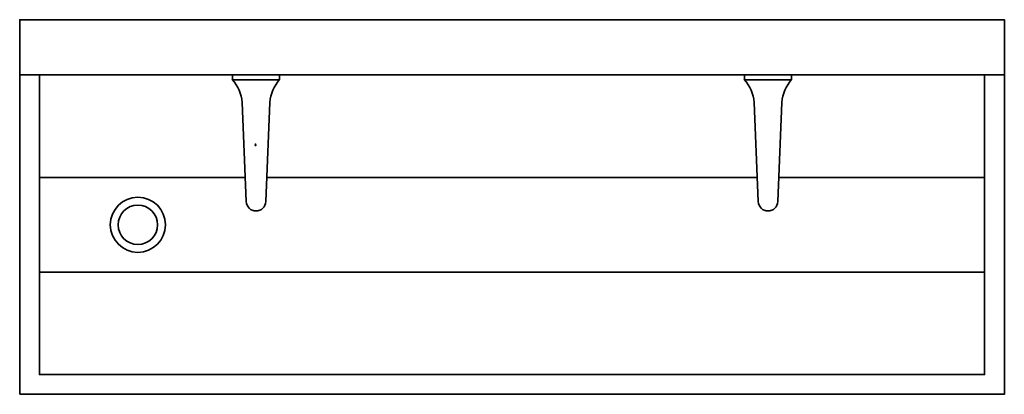
# Model space of a CAD drawing. Units: inches. Extents: x 1715 to 4963, y 358 to 954.
import ezdxf

# ---------------------------------------------------------------- set-up
doc = ezdxf.new("R2010")
doc.units = ezdxf.units.IN
doc.header["$LTSCALE"] = 5
doc.layers.get('0').update_dxf_attribs({"lineweight": 5})
doc.layers.add('INFOBOD', color=4, linetype='Continuous', plot=False)
doc.layers.add('SILNA', color=4, linetype='Continuous', lineweight=35)
doc.styles.add('MSPR_TXT', font='txt.shx', dxfattribs={"width": 0.75})

# ---------------------------------------------------------------- blocks, each defined once
blk = doc.blocks.new('soucast')
for p, q in [((0.9, 0), (-0.9, 0)), ((-0.5, 0.8), (0.5, -0.8)), ((-0.5, -0.8), (0.5, 0.8))]:
    blk.add_line(p, q)
blk.add_lwpolyline([(-0.5, 0.8), (-0.9, 0), (-0.5, -0.8), (0.5, -0.8), (0.9, 0), (0.5, 0.8)], close=True)
at = {"style": 'MSPR_TXT', "width": 0.75, "flags": 1}
for tag in ['BOM1', 'BOM2', 'BOM3', 'BOM4', 'BOM5', 'BOM6', 'BOM7', 'BOM8', 'BOM9', 'BOM10', 'BOM11', 'BOM12']:
    blk.add_attdef(tag, (0, 0), '', height=0.1, dxfattribs=at)

msp = doc.modelspace()

# ---------------------------------------------------------------- linework, layer by layer
at = {"layer": 'SILNA'}
for p, q in [((2002.2, 723.6), (1997.2, 849.1)), ((2027.2, 723.6), (2032.2, 849.1)), ((2652.2, 723.6), (2647.2, 849.1)), ((2677.2, 723.6), (2682.2, 849.1)), ((1739.7, 754.1), (2001, 754.1)), ((2028.4, 754.1), (2651, 754.1)), ((2678.4, 754.1), (2939.7, 754.1)), ((1739.7, 634.1), (2939.7, 634.1))]:
    msp.add_line(p, q, dxfattribs=at)
for points in [[(1714.7, 884.1), (2964.7, 884.1), (2964.7, 954.1), (1714.7, 954.1)], [(1714.7, 479.1), (2964.7, 479.1), (2964.7, 884.1), (1714.7, 884.1)], [(1984.7, 878.1), (2044.7, 878.1), (2044.7, 884.1), (1984.7, 884.1)], [(2634.7, 878.1), (2694.7, 878.1), (2694.7, 884.1), (2634.7, 884.1)]]:
    msp.add_lwpolyline(points, close=True, dxfattribs=at)
msp.add_lwpolyline([(1739.7, 884.1), (1739.7, 884.1), (1739.7, 504.1), (2939.7, 504.1), (2939.7, 884.1), (2939.7, 884.1)], dxfattribs=at)
for radius in [35, 25]:
    msp.add_circle((1864.7, 694.1), radius, dxfattribs=at)
for centre, radius, start, end in [((1947.3, 844.9), 50, 4.909, 41.7264), ((2082, 844.9), 50, 138.2736, 175.091), ((2597.3, 844.9), 50, 4.909, 41.7264), ((2732, 844.9), 50, 138.2736, 175.091), ((2014.7, 724.1), 12.5, 182.2861, 357.7139), ((2664.7, 724.1), 12.5, 182.2861, 357.7139)]:
    msp.add_arc(centre, radius, start, end, dxfattribs=at)

# ---------------------------------------------------------------- block references
at = {"layer": 'INFOBOD'}
msp.add_blockref('soucast', (2014.1, 795.6), dxfattribs=at)

doc.saveas('drawing.dxf')
